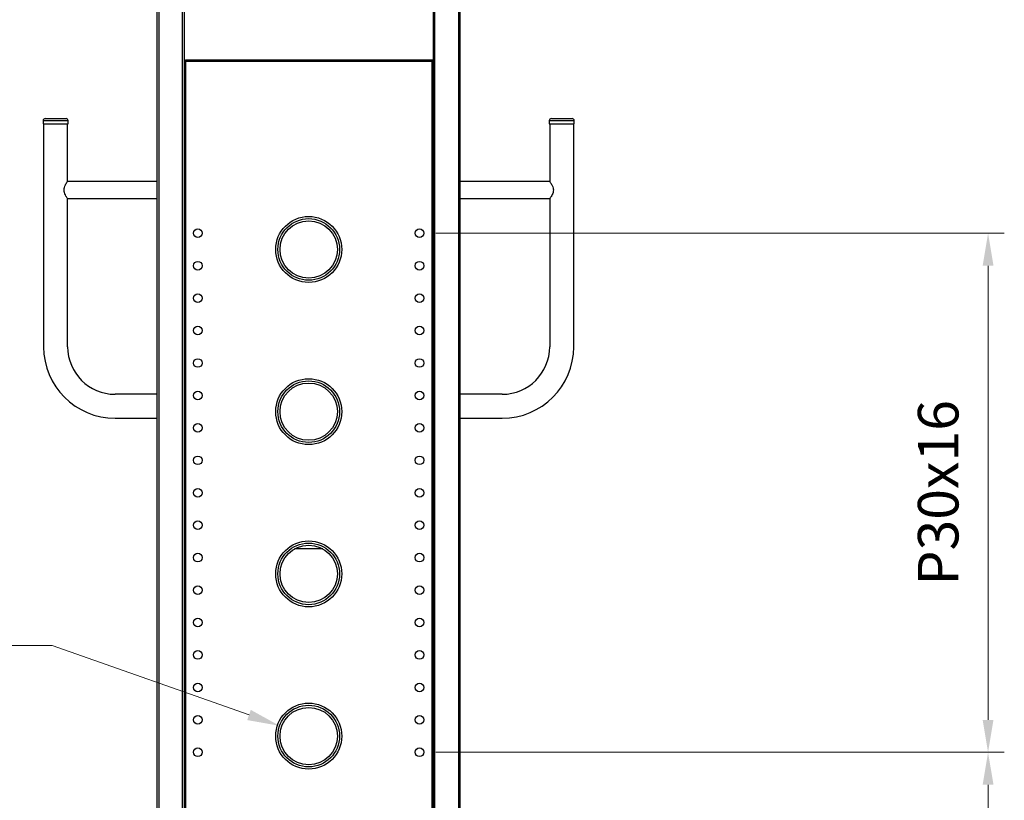
# Model space of a CAD drawing. Units: millimetres. Extents: x -8510 to -2210, y -66885 to -62430.
# Drawn here: x -7654 to -6743, y -65446 to -64724 of the extents above; entities that cross this region are included whole.
import ezdxf

# ---------------------------------------------------------------- set-up
doc = ezdxf.new("R2010")
doc.units = ezdxf.units.MM
doc.header["$LTSCALE"] = 15
doc.layers.get('0').update_dxf_attribs({"lineweight": 15})
doc.layers.add('AM_5', color=92, linetype='Continuous', lineweight=15)
doc.styles.get("Standard").update_dxf_attribs({"font": 'ISOCP.SHX', "bigfont": 'EXTFONT.SHX'})
doc.dimstyles.new('AM_ISO$0', dxfattribs={"dimtxt": 2.5, "dimasz": 2, "dimexe": 1, "dimexo": 1, "dimgap": 1.5, "dimtad": 1, "dimdsep": 46, "dimtxsty": 'STANDARD', "dimcen": 0, "dimclrd": 256, "dimclre": 256, "dimclrt": 3, "dimadec": 0, "dimazin": 2, "dimtp": 0.1, "dimtm": 0.1, "dimtfac": 0.71, "dimtmove": 0, "dimatfit": 3, "dimfxl": 1, "dimlwd": -1, "dimlwe": -1, "dimarcsym": 0})

# ---------------------------------------------------------------- blocks, each defined once
blk = doc.blocks.new('*D153')
at = {"layer": 'AM_5', "linetype": 'ByBlock'}
for p, q in [((-7268.94, -64921.25), (-6743.48, -64921.25)), ((-6758.48, -64951.25), (-6758.48, -65371.25)), ((-7268.94, -65401.25), (-6743.48, -65401.25))]:
    blk.add_line(p, q, dxfattribs=at)
at = {"layer": 'AM_5'}
for points in [[(-6763.48, -64951.25), (-6753.48, -64951.25), (-6758.48, -64921.25)], [(-6763.48, -65371.25), (-6753.48, -65371.25), (-6758.48, -65401.25)]]:
    blk.add_solid(points, dxfattribs=at)
at = {"layer": 'Defpoints', "color": 0}
for p in [(-7283.94, -64921.25), (-7283.94, -65401.25), (-6758.48, -65401.25)]:
    blk.add_point(p, dxfattribs=at)
at = {"layer": 'AM_5', "color": 3, "insert": (-6799.73, -65161.25), "char_height": 37.5, "attachment_point": 5, "rotation": 90}
blk.add_mtext('P30x16', dxfattribs=at)
blk = doc.blocks.new('*D154')
at = {"layer": 'AM_5', "linetype": 'ByBlock'}
for p, q in [((-7268.94, -65401.25), (-6743.48, -65401.25)), ((-6758.48, -65431.25), (-6758.48, -65897.25)), ((-7018.73, -65927.25), (-6743.48, -65927.25))]:
    blk.add_line(p, q, dxfattribs=at)
at = {"layer": 'AM_5'}
for points in [[(-6763.48, -65431.25), (-6753.48, -65431.25), (-6758.48, -65401.25)], [(-6763.48, -65897.25), (-6753.48, -65897.25), (-6758.48, -65927.25)]]:
    blk.add_solid(points, dxfattribs=at)
at = {"layer": 'Defpoints', "color": 0}
for p in [(-7283.94, -65401.25), (-7033.73, -65927.25), (-6758.48, -65927.25)]:
    blk.add_point(p, dxfattribs=at)
at = {"layer": 'AM_5', "color": 3, "insert": (-6799.73, -65664.25), "char_height": 37.5, "attachment_point": 5, "rotation": 90}
blk.add_mtext('526', dxfattribs=at)
blk = doc.blocks.new('*S200199')
at = {"layer": 'AM_5', "ltscale": 0.5}
for p, q in [((-7977.89, -65302.47), (-7623.48, -65302.47)), ((-7623.48, -65302.47), (-7441.59, -65366.75))]:
    blk.add_line(p, q, dxfattribs=at)
at = {"layer": 'AM_5', "linetype": 'Continuous', "ltscale": 0.5}
blk.add_trace([(-7443.26, -65371.47), (-7439.93, -65362.04), (-7413.31, -65376.75)], dxfattribs=at)
at = {"layer": 'AM_5', "color": 3, "insert": (-7660.98, -65283.72), "char_height": 37.5, "attachment_point": 9}
blk.add_mtext('配線カバーφ50', dxfattribs=at)

msp = doc.modelspace()

# ---------------------------------------------------------------- linework, layer by layer
at = {"color": 8, "linetype": 'Continuous', "lineweight": 25}
for p, q in [((-7502.937, -65761.249), (-7502.937, -64462.249)), ((-7269.937, -65761.249), (-7269.937, -64462.249)), ((-7524.937, -64487.249), (-7524.937, -65761.249)), ((-7247.937, -64487.249), (-7247.937, -65761.249)), ((-7620.337, -64817.149), (-7631.937, -64817.149)), ((-7608.737, -64817.149), (-7620.337, -64817.149)), ((-7140.937, -64817.149), (-7164.137, -64817.149))]:
    msp.add_line(p, q, dxfattribs=at)
at = {"color": 7, "linetype": 'Continuous', "lineweight": 25}
for p, q in [((-7501.437, -64462.249), (-7501.437, -64762.449)), ((-7271.437, -64462.249), (-7271.437, -64762.449)), ((-7526.437, -65761.249), (-7526.437, -64487.249)), ((-7246.437, -65761.249), (-7246.437, -64487.249)), ((-7501.437, -64761.249), (-7500.437, -64761.249)), ((-7500.437, -64762.249), (-7501.437, -64762.249)), ((-7501.437, -64762.449), (-7501.437, -65760.049)), ((-7501.437, -64762.449), (-7500.237, -64762.449)), ((-7500.437, -64761.249), (-7500.437, -64762.249)), ((-7500.437, -64761.249), (-7500.237, -64761.249)), ((-7500.437, -64762.249), (-7500.237, -64762.249)), ((-7500.237, -64762.449), (-7500.237, -64761.249)), ((-7272.637, -64761.249), (-7500.237, -64761.249)), ((-7272.637, -64762.449), (-7500.237, -64762.449)), ((-7500.237, -64762.449), (-7500.237, -65760.049)), ((-7272.637, -64762.449), (-7272.637, -64761.249)), ((-7272.437, -64761.249), (-7272.637, -64761.249)), ((-7272.437, -64762.249), (-7272.637, -64762.249)), ((-7272.637, -64762.449), (-7272.637, -65760.049)), ((-7271.437, -64762.449), (-7272.637, -64762.449)), ((-7272.437, -64761.249), (-7272.437, -64762.249)), ((-7271.437, -64761.249), (-7272.437, -64761.249)), ((-7272.437, -64762.249), (-7271.437, -64762.249)), ((-7271.437, -64762.449), (-7271.437, -65760.049)), ((-7631.937, -64817.149), (-7631.937, -64820.149)), ((-7631.937, -64820.149), (-7620.337, -64820.149)), ((-7631.437, -64820.149), (-7631.437, -65026.249)), ((-7629.937, -64815.149), (-7620.337, -64815.149)), ((-7620.337, -64815.149), (-7610.737, -64815.149)), ((-7620.337, -64820.149), (-7608.737, -64820.149)), ((-7609.237, -64873.307), (-7609.237, -64820.149)), ((-7608.737, -64820.149), (-7608.737, -64817.149)), ((-7164.137, -64817.149), (-7164.137, -64820.149)), ((-7164.137, -64820.149), (-7140.937, -64820.149)), ((-7163.637, -64820.149), (-7163.637, -64873.299)), ((-7162.137, -64815.149), (-7142.937, -64815.149)), ((-7141.437, -65026.249), (-7141.437, -64820.149)), ((-7140.937, -64820.149), (-7140.937, -64817.149)), ((-7526.437, -64873.299), (-7609.237, -64873.299)), ((-7163.637, -64873.299), (-7246.437, -64873.299)), ((-7609.237, -65026.249), (-7609.237, -64889.199)), ((-7609.237, -64889.199), (-7526.437, -64889.199)), ((-7246.437, -64889.199), (-7163.637, -64889.199)), ((-7163.637, -64889.199), (-7163.637, -65026.249)), ((-7526.437, -65070.149), (-7565.337, -65070.149)), ((-7207.537, -65070.149), (-7246.437, -65070.149)), ((-7565.337, -65092.349), (-7526.437, -65092.349)), ((-7246.437, -65092.349), (-7207.537, -65092.349)), ((-7373.274, -65213.249), (-7399.599, -65213.249))]:
    msp.add_line(p, q, dxfattribs=at)
for centre, radius in [((-7386.437, -64936.249), 30.5), ((-7386.437, -64936.249), 28.5), ((-7386.437, -64936.249), 26.5), ((-7488.937, -64921.249), 4), ((-7283.937, -64921.249), 4), ((-7488.937, -64951.249), 4), ((-7283.937, -64951.249), 4), ((-7488.937, -64981.249), 4), ((-7283.937, -64981.249), 4), ((-7488.937, -65011.249), 4), ((-7283.937, -65011.249), 4), ((-7488.937, -65041.249), 4), ((-7283.937, -65041.249), 4), ((-7386.437, -65086.249), 30.5), ((-7386.437, -65086.249), 28.5), ((-7386.437, -65086.249), 26.5), ((-7488.937, -65071.249), 4), ((-7283.937, -65071.249), 4), ((-7488.937, -65101.249), 4), ((-7283.937, -65101.249), 4), ((-7488.937, -65131.249), 4), ((-7283.937, -65131.249), 4), ((-7488.937, -65161.249), 4), ((-7283.937, -65161.249), 4), ((-7488.937, -65191.249), 4), ((-7283.937, -65191.249), 4), ((-7386.437, -65236.249), 30.5), ((-7386.437, -65236.249), 28.5), ((-7386.437, -65236.249), 28.5), ((-7386.437, -65236.249), 26.5), ((-7488.937, -65221.249), 4), ((-7283.937, -65221.249), 4), ((-7488.937, -65251.249), 4), ((-7283.937, -65251.249), 4), ((-7488.937, -65281.249), 4), ((-7283.937, -65281.249), 4), ((-7488.937, -65311.249), 4), ((-7283.937, -65311.249), 4), ((-7488.937, -65341.249), 4), ((-7283.937, -65341.249), 4), ((-7386.437, -65386.249), 30.5), ((-7386.437, -65386.249), 28.5), ((-7386.437, -65386.249), 28.5), ((-7386.437, -65386.249), 26.5), ((-7488.937, -65371.249), 4), ((-7283.937, -65371.249), 4), ((-7488.937, -65401.249), 4), ((-7283.937, -65401.249), 4)]:
    msp.add_circle(centre, radius, dxfattribs=at)
for centre, radius, start, end in [((-7629.937, -64817.149), 2, 90, 180), ((-7610.737, -64817.149), 2, 0, 90), ((-7162.137, -64817.149), 2, 90, 180), ((-7142.937, -64817.149), 2, 0, 90), ((-7565.337, -65026.249), 66.1, 180, 270), ((-7565.337, -65026.249), 43.9, 180, 270), ((-7207.537, -65026.249), 43.9, 270, 0), ((-7207.537, -65026.249), 66.1, 270, 0)]:
    msp.add_arc(centre, radius, start, end, dxfattribs=at)
for points, knots in [([(-7609.272, -64889.149), (-7609.287, -64889.129), (-7609.321, -64889.083), (-7609.893, -64888.268), (-7610.805, -64886.858), (-7611.836, -64884.936), (-7612.531, -64882.767), (-7612.653, -64880.713), (-7612.233, -64878.587), (-7611.309, -64876.508), (-7610.248, -64874.754), (-7609.408, -64873.535), (-7609.299, -64873.385), (-7609.245, -64873.311)], [0, 0, 0, 0, 0.0698808, 0.1545263, 0.2486901, 0.3602781, 0.4467609, 0.5202915, 0.5937524, 0.69775, 0.8046333, 0.9035253, 1, 1, 1, 1]), ([(-7163.628, -64873.311), (-7163.631, -64873.307), (-7163.716, -64873.187), (-7163.428, -64873.589), (-7162.816, -64874.474), (-7161.805, -64876.08), (-7160.804, -64878.114), (-7160.323, -64880.01), (-7160.292, -64880.977), (-7160.283, -64881.249)], [0, 0, 0, 0, 0.0059481, 0.1786263, 0.3501456, 0.5455569, 0.7764685, 0.9371419, 1, 1, 1, 1]), ([(-7160.283, -64881.249), (-7160.352, -64882.005), (-7160.488, -64883.51), (-7161.366, -64885.575), (-7162.222, -64887.093), (-7162.913, -64888.16), (-7163.396, -64888.864), (-7163.681, -64889.261), (-7163.612, -64889.165), (-7163.601, -64889.149)], [0, 0, 0, 0, 0.1740274, 0.3465722, 0.5512417, 0.6698465, 0.7928736, 0.9661081, 1, 1, 1, 1])]:
    msp.add_open_spline(points, degree=3, knots=knots, dxfattribs=at)

# ---------------------------------------------------------------- block references
at = {"layer": 'AM_5', "ltscale": 0.5}
msp.add_blockref('*S200199', (0, 0), dxfattribs=at)

# ---------------------------------------------------------------- dimensions: what is measured, and where the dimension line sits
at = {"layer": 'AM_5'}
dim = msp.add_linear_dim(base=(-6758.477, -65401.249), p1=(-7283.937, -64921.249), p2=(-7283.937, -65401.249), angle=90, text='P30x16', dimstyle='AM_ISO$0', override={"dimscale": 15, "dimpost": ''}, dxfattribs=at)
dim.commit()
dim.dimension.update_dxf_attribs({"geometry": '*D153', "text_midpoint": (-6799.727, -65161.249)})
dim = msp.add_linear_dim(base=(-6758.477, -65927.249), p1=(-7283.937, -65401.249), p2=(-7033.728, -65927.249), angle=90, dimstyle='AM_ISO$0', override={"dimscale": 15}, dxfattribs=at)
dim.commit()
dim.dimension.update_dxf_attribs({"geometry": '*D154', "text_midpoint": (-6799.731, -65664.249)})

doc.saveas('drawing.dxf')
